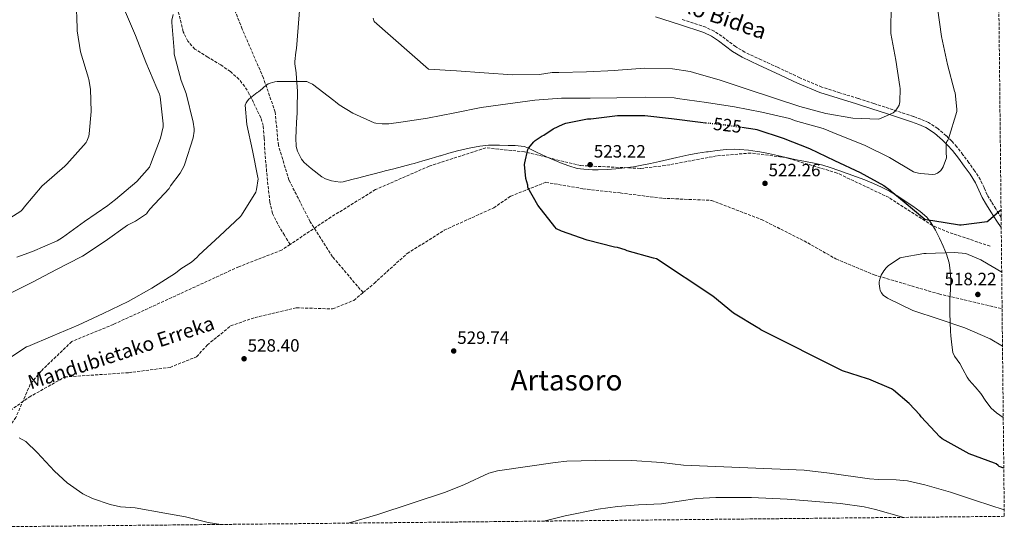
# Model space of a CAD drawing. Units: metres. Extents: x 569691 to 573116, y 4751920 to 4754268.
# Drawn here: x 572563 to 573116, y 4751943 to 4752234 of the extents above; entities that cross this region are included whole.
import ezdxf
from ezdxf.enums import TextEntityAlignment as Align

# ---------------------------------------------------------------- set-up
doc = ezdxf.new("R2010")
doc.units = ezdxf.units.M
doc.header["$MEASUREMENT"] = 0
doc.linetypes.add('DGN Style 3', pattern=[2.435891, 1.739922, -0.695969])
doc.linetypes.add('DGN Style 5', pattern=[1.217945, 0.521977, -0.695969])
for name, color, linetype, lineweight in [('Camino', 7, 'DGN Style 3', 0), ('Cota de curva de nivel directora', 7, 'Continuous', 0), ('Cota de punto acotado terreno', 7, 'Continuous', 0), ('Curva de nivel directora', 30, 'Continuous', 30), ('Curva de nivel directora no vista', 30, 'DGN Style 5', 30), ('Curva de nivel intermedia', 30, 'Continuous', 0), ('Límite de municipio', 7, 'Continuous', 0), ('Margen derecho', 7, 'Continuous', 0), ('Punto acotado terreno (símbolo)', 7, 'Continuous', 0), ('Senda', 7, 'DGN Style 3', 0), ('Texto de arroyo-regatas y barrancos', 142, 'Continuous', 0), ('Texto de Área (paraje) menor', 7, 'Continuous', 0), ('Vaguada', 142, 'DGN Style 3', 13), ('Zona arbolada', 92, 'DGN Style 3', 0)]:
    doc.layers.add(name, color=color, linetype=linetype, lineweight=lineweight)
doc.styles.add('Style-Arial', font='arial.ttf')

# ---------------------------------------------------------------- blocks, each defined once
blk = doc.blocks.new('5PATER')
at = {"layer": 'Punto acotado terreno (símbolo)', "linetype": 'Continuous', "lineweight": 0}
h = blk.add_hatch(color=51, dxfattribs=at)
edge = h.paths.add_edge_path()
edge.add_ellipse((0, 0), major_axis=(-0.11, -0.111), ratio=0.999422, start_angle=0, end_angle=360)

msp = doc.modelspace()

# ---------------------------------------------------------------- linework, layer by layer
at = {"layer": 'Camino', "color": 7, "linetype": 'DGN Style 3', "lineweight": 0}
msp.add_polyline3d([(573114.01, 4752122.73, 524.15), (573111.01, 4752127.46, 524.54), (573108.52, 4752131.49, 525.32), (573106.21, 4752135.42, 526.14), (573104.42, 4752139.41, 526.59), (573102.4, 4752143.75, 527.04), (573099.21, 4752148.74, 527.71), (573095.91, 4752153.42, 528.51), (573092.6, 4752157.92, 529.56), (573089.11, 4752162.38, 530.62), (573086.26, 4752165.54, 531.32), (573083.19, 4752168.51, 531.97), (573078.52, 4752172.55, 532.78), (573073.2, 4752175.95, 533.5), (573068.96, 4752177.83, 534), (573064.8, 4752179.34, 534.46), (573057.98, 4752181.61, 535.27), (573051.17, 4752183.84, 535.81), (573042.46, 4752186.66, 536.07), (573033.73, 4752189.49, 536.32), (573023.46, 4752192.6, 536.65), (573013.41, 4752195.84, 536.96), (573001.04, 4752201.05, 537.32), (572988.74, 4752206.81, 537.66), (572979.35, 4752211.12, 537.99), (572970.15, 4752215.44, 538.24), (572964.93, 4752218.57, 538.31), (572957.22, 4752224.38, 538.37), (572952.92, 4752227.2, 538.4), (572948.21, 4752229.41, 538.43), (572934.47, 4752234.05, 538.51)], dxfattribs=at)
at = {"layer": 'Curva de nivel directora', "color": 30, "linetype": 'Continuous', "lineweight": 30, "elevation": 525, "flags": 128}
for points in [[(573115.52, 4751981.92), (573113, 4751982.84), (573112.44, 4751983.43), (573111.32, 4751984.34), (573110.3, 4751984.75), (573096.07, 4751990.02), (573094.34, 4751990.92), (573080.92, 4751998.45), (573079.58, 4751999.64), (573069.2, 4752010.74), (573068.43, 4752011.82), (573062.44, 4752018.36), (573053.55, 4752025.82), (573052.53, 4752026.43), (573039.83, 4752032.01), (573038.98, 4752032.16), (573025, 4752036.53), (572979.15, 4752059.53), (572978.15, 4752060.32), (572977.39, 4752060.76), (572963.82, 4752069.04), (572952.15, 4752078.42), (572920.47, 4752099.4), (572918.83, 4752099.79), (572903.96, 4752104.02), (572902.85, 4752104.53), (572898.69, 4752105.77), (572896.94, 4752106.05), (572881.55, 4752109.96), (572867.11, 4752114.92), (572864.31, 4752116.32), (572863.39, 4752117.36), (572853.91, 4752129.65), (572848.36, 4752139.52), (572848.21, 4752140.81), (572847.22, 4752144.61), (572846.49, 4752152.36), (572846.57, 4752153.26), (572848.22, 4752160.9), (572848.68, 4752161.64), (572851.71, 4752165.12), (572852.45, 4752165.79), (572856.34, 4752168.48), (572857.28, 4752168.92), (572862.56, 4752172.35), (572868.17, 4752175.08), (572869.64, 4752175.56), (572881.85, 4752177.94), (572883.7, 4752178.04), (572898.69, 4752179.84), (572914.06, 4752179.96), (572929.02, 4752178.23), (572945.17, 4752176.21), (572948.06, 4752175.88)], [(572968.49, 4752173.32), (572976.01, 4752172.26), (572976.84, 4752172), (572991.65, 4752167.14), (573006.38, 4752161.38), (573020.55, 4752154.6), (573034.92, 4752147.89), (573048.23, 4752140.53), (573051.63, 4752138.06), (573052.19, 4752137.47), (573059.5, 4752131.51), (573071.14, 4752121.77), (573072.94, 4752121.29), (573075.58, 4752120.92), (573090.67, 4752118.47), (573091.63, 4752118.47), (573106.13, 4752120.44), (573106.97, 4752121), (573113.97, 4752127.19)]]:
    msp.add_lwpolyline(points, dxfattribs=at)
at = {"layer": 'Curva de nivel directora no vista', "color": 30, "linetype": 'DGN Style 5', "lineweight": 30, "elevation": 525, "flags": 128}
msp.add_lwpolyline([(572948.06, 4752175.88), (572960.19, 4752174.49), (572968.49, 4752173.32)], dxfattribs=at)
at = {"layer": 'Curva de nivel intermedia', "color": 30, "linetype": 'Continuous', "lineweight": 0, "flags": 128}
for points, elevation in [([(572594.69, 4752244.4), (572595.2, 4752229.1), (572595.2, 4752227.33), (572597.14, 4752215.57), (572601.62, 4752200.9), (572601.86, 4752200.09), (572602.74, 4752194.71), (572603.15, 4752182.2), (572602, 4752169.65), (572601.71, 4752168.28), (572600.68, 4752165.59), (572600.26, 4752164.81), (572589.49, 4752152.58), (572588.42, 4752151.41), (572576.66, 4752141.36), (572575.6, 4752140.48), (572565.56, 4752128.38), (572564.47, 4752127.06), (572563.53, 4752126.18), (572550.53, 4752117.9)], 545), ([(572898.99, 4752205.36), (572914, 4752206.41), (572929.59, 4752206.11), (572939.37, 4752204.65), (572941.31, 4752204.11), (572956.24, 4752199.74), (572971.44, 4752194.59), (572986.73, 4752189.68), (573001.05, 4752185.01), (573015.56, 4752181.03), (573030.78, 4752178.47), (573045.15, 4752177.84), (573046.26, 4752178.18), (573053.34, 4752181.32), (573054.46, 4752182.4), (573055.88, 4752184.24), (573056.71, 4752185.71), (573057.07, 4752187.66), (573057.35, 4752194.97), (573057.13, 4752196.14), (573054.97, 4752210.99), (573052.02, 4752225.9), (573052.02, 4752226.74), (573052.3, 4752242.46)], 535), ([(572556.74, 4752079.65), (572570.2, 4752086.4), (572583.58, 4752093.46), (572597.45, 4752100.5), (572598.19, 4752101.03), (572610.92, 4752109.32), (572623.51, 4752118.3), (572628.06, 4752120.61), (572634.12, 4752124.77), (572634.88, 4752125.91), (572636.1, 4752127.29), (572646.88, 4752138.89), (572647.72, 4752140.37), (572653.04, 4752147.53), (572655.28, 4752151.58), (572655.61, 4752152.82), (572660.29, 4752167.41), (572660.92, 4752171.07), (572660.94, 4752172.48), (572660.42, 4752176.15), (572656.48, 4752192.22), (572653.68, 4752199.53), (572649.73, 4752214.31), (572649.73, 4752216.39), (572648.34, 4752232.05), (572648.43, 4752233.33), (572649.11, 4752236.59)], 535), ([(572561.46, 4752100.47), (572570.2, 4752103.65), (572584.04, 4752109.51), (572587.1, 4752111.39), (572599.29, 4752120.32), (572612.54, 4752129.44), (572614.26, 4752130.98), (572616.7, 4752132.67), (572628.71, 4752142.88), (572635.89, 4752150.98), (572636.48, 4752152.44), (572641.95, 4752167.13), (572643.48, 4752173.6), (572643.48, 4752175.3), (572641.92, 4752190.39), (572641.44, 4752191.91), (572639.95, 4752195.17), (572633.88, 4752209.81), (572628.05, 4752224.77), (572621.92, 4752239.17)], 540), ([(573078.22, 4752240.38), (573080.6, 4752224.27), (573083.9, 4752208.54), (573087.84, 4752193.64), (573088.22, 4752192.59), (573089.2, 4752183.42), (573089.17, 4752182.12), (573084.45, 4752166.88), (573084.08, 4752166.03), (573083.56, 4752165.24), (573083.17, 4752164.1), (573083.23, 4752158.45), (573083.42, 4752157.15), (573083.43, 4752156.1), (573081.5, 4752151.02), (573080.98, 4752150.09), (573080.17, 4752149.06), (573079.13, 4752148.18), (573078.24, 4752147.6), (573076.99, 4752147.05), (573075.65, 4752146.71), (573068.62, 4752147.26), (573065.98, 4752147.85), (573064.78, 4752148.29), (573051.36, 4752156.39), (573037.27, 4752163.27), (573022.76, 4752169.1), (573014.18, 4752172.64), (572998.62, 4752176.92), (572995.14, 4752178.24)], 530), ([(572761.4, 4752234.45), (572762, 4752232.66), (572792.44, 4752205.86), (572808.22, 4752205.05), (572823.81, 4752203.92), (572839.71, 4752202.64), (572854.82, 4752202.96), (572861.91, 4752204.03), (572865.67, 4752204.12), (572881.25, 4752204.43), (572897.19, 4752205.07), (572898.99, 4752205.36)], 535), ([(572995.14, 4752178.24), (572979.68, 4752181.82), (572964.3, 4752184.81), (572948.54, 4752187.25), (572932.33, 4752189.47), (572930.4, 4752189.82), (572914.13, 4752190.18), (572898.31, 4752189.91), (572883.22, 4752189.63), (572867.22, 4752189.63), (572852.19, 4752188.44), (572837.02, 4752186.46), (572821.99, 4752184.37), (572807.3, 4752181.32), (572791.98, 4752178.4), (572777, 4752176.15), (572770.32, 4752175.25), (572766.48, 4752175.23), (572762.93, 4752175.66), (572762.09, 4752175.88), (572750.01, 4752181.25), (572742.4, 4752185.84), (572740.28, 4752187.49), (572739.44, 4752188.36), (572727.35, 4752197.4), (572725.79, 4752198.32), (572724.12, 4752198.92), (572723.2, 4752199.04), (572707.61, 4752199.03), (572706.24, 4752198.85), (572703.54, 4752198.07), (572702.48, 4752197.6), (572700.07, 4752195.74), (572699.33, 4752194.99), (572696.99, 4752193.19), (572696.23, 4752192.74), (572691.68, 4752189.09), (572690.86, 4752188.18), (572690.1, 4752187.03), (572689.64, 4752185.76), (572690.52, 4752174.93), (572693.72, 4752160.2), (572696.72, 4752145.18), (572696.8, 4752144.36), (572696.01, 4752138.31), (572695.62, 4752136.82), (572687.51, 4752124.02), (572686.91, 4752123.25), (572675.12, 4752112.09), (572663.55, 4752101.49), (572662.6, 4752100.41), (572659.38, 4752097.58), (572653.49, 4752093.86), (572650.4, 4752091.34), (572637.11, 4752082.95), (572623.83, 4752075.52), (572609.83, 4752068.8), (572595.85, 4752062.15), (572581.53, 4752056.16), (572567.63, 4752050.3), (572566.76, 4752050), (572556.28, 4752043.23)], 530), ([(573114.79, 4752050.44), (573107.93, 4752054.59), (573093.68, 4752060.65), (573079.21, 4752065.61), (573064.52, 4752070.44), (573050.23, 4752077.35), (573047.78, 4752079.06), (573046.76, 4752080.36), (573046.17, 4752081.71), (573045.88, 4752082.76), (573045.5, 4752085.34), (573045.58, 4752086.63), (573045.89, 4752088.02), (573046.74, 4752090.28), (573048.07, 4752092.68), (573049.4, 4752094.38), (573050.86, 4752095.72), (573057.3, 4752100.06), (573058.09, 4752100.3), (573070.65, 4752102.44), (573071.87, 4752102.44), (573087.8, 4752103.05), (573094.25, 4752102.47), (573102.67, 4752098.97), (573103.57, 4752098.35), (573114.34, 4752091.9)], 520), ([(572562.65, 4751999), (572566.37, 4751997), (572572.85, 4751990.76)], 530), ([(572572.85, 4751990.76), (572582.56, 4751980.28), (572589.67, 4751973.72), (572598.38, 4751967.65), (572603.77, 4751964.92), (572613.77, 4751961.67), (572619.66, 4751960.37), (572627.77, 4751959.64), (572644.46, 4751956.81), (572656.13, 4751954.6), (572668.81, 4751951.56), (572675.88, 4751950.38)], 530), ([(572747.44, 4751951.13), (572764.01, 4751956.04), (572802.05, 4751968.6), (572812.72, 4751972.81), (572826.45, 4751979.16), (572831.29, 4751980.41), (572863.64, 4751985.13), (572870.14, 4751985.82), (572894.37, 4751986.51), (572906.68, 4751986.24), (572923.25, 4751985.23), (572935.65, 4751983.63), (573003.37, 4751980.83), (573017.57, 4751979.23), (573040.17, 4751976.03), (573045.15, 4751975.63), (573055.17, 4751975.47), (573061.41, 4751974.83), (573071.17, 4751972.65), (573085.61, 4751968.43), (573099.56, 4751963.74), (573115.76, 4751958.68)], 530), ([(572857.27, 4751952.27), (572869.25, 4751955.32), (572887.73, 4751958.91), (572898.65, 4751960.4), (572910.41, 4751961.31), (572923.39, 4751961.87), (572943.19, 4751964.94), (572953.87, 4751965.54), (572973.84, 4751965.5), (572993.85, 4751964.62), (573023.87, 4751962.21), (573037.13, 4751960.35), (573043.49, 4751958.83), (573059.46, 4751954.37)], 535)]:
    msp.add_lwpolyline(points, dxfattribs=dict(at, elevation=elevation))
at = {"layer": 'Límite de municipio', "color": 7, "linetype": 'Continuous', "lineweight": 0}
for points in [[(572794.06, 4752155.85, 529.28), (572789.27, 4752154.43, 529.28), (572784.46, 4752153.04, 529.41), (572782.75, 4752152.56, 529.45), (572777.92, 4752151.27, 529.58), (572773.08, 4752150.01, 529.71), (572768.24, 4752148.77, 529.84), (572767.69, 4752148.63, 529.85), (572762.84, 4752147.39, 529.93), (572758.29, 4752146.23, 529.93), (572753.46, 4752144.93, 529.93), (572749.53, 4752143.93, 529.93), (572744.66, 4752142.76, 529.93), (572742.85, 4752142.56, 529.93), (572738.05, 4752143.15, 529.94), (572734.67, 4752144.31, 529.94), (572732.68, 4752145.41, 529.94), (572726.54, 4752150.14, 529.96), (572722.75, 4752153.45, 529.96), (572721.19, 4752155.46, 529.97), (572718.91, 4752159.93, 529.97), (572718.2, 4752162.47, 529.97), (572718, 4752167.45, 529.98), (572718.22, 4752171.25, 529.98), (572718.45, 4752176.25, 529.98), (572718.69, 4752181.24, 529.98), (572718.69, 4752181.3, 529.98), (572718.84, 4752186.29, 529.98), (572718.9, 4752191.29, 529.99), (572718.87, 4752193.51, 529.99), (572718.63, 4752198.51, 530), (572718.23, 4752203.49, 530.23), (572718.2, 4752203.86, 530.25), (572717.54, 4752208.82, 530.5), (572717.48, 4752210.26, 530.57), (572717.95, 4752215.5, 530.84), (572718.45, 4752217.48, 530.94), (572722.7, 4752272.11, 534.41)], [(573115.21, 4752010.42, 523.83), (573111.38, 4752013.12, 523.87), (573108.48, 4752015.69, 523.86), (573105.43, 4752019.63, 523.65), (573102.64, 4752023.81, 523.33), (573102.62, 4752023.84, 523.33), (573099.36, 4752027.64, 523.05), (573096.11, 4752031.43, 522.77), (573094.9, 4752033.08, 522.65), (573092.52, 4752037.47, 522.29), (573090.81, 4752040.77, 522.01), (573087.88, 4752044.87, 521.7), (573086.89, 4752046.8, 521.54), (573086.33, 4752051.28, 521.12), (573085.86, 4752056.26, 520.67), (573085.66, 4752058.95, 520.42), (573085.37, 4752063.94, 519.97), (573085.17, 4752068.94, 519.68), (573085.13, 4752072.09, 519.5), (573085.3, 4752077.09, 519.34), (573085.62, 4752082.09, 519.04), (573085.75, 4752087.08, 519.36), (573085.73, 4752087.99, 519.42), (573085.44, 4752092.99, 519.64), (573084.76, 4752097.2, 519.79), (573083.32, 4752101.99, 519.97), (573081.47, 4752106.65, 521.14), (573079.42, 4752111.06, 522.43), (573077.16, 4752115.56, 523.58), (573074.62, 4752119.87, 524.68), (573072.32, 4752122.82, 525.26), (573068.57, 4752126.11, 525.38), (573064.41, 4752128.93, 525.26), (573063.48, 4752129.57, 525.24), (573059.36, 4752132.41, 525.18), (573055.16, 4752135.13, 525.02), (573051.37, 4752137.35, 524.89), (573046.93, 4752139.65, 524.83), (573042.38, 4752141.74, 524.79), (573037.78, 4752143.7, 524.76), (573037.54, 4752143.8, 524.76), (573032.87, 4752145.57, 524.72), (573028.14, 4752147.2, 524.66), (573027.53, 4752147.41, 524.65), (573022.81, 4752149.08, 524.6), (573018.08, 4752150.69, 524.55), (573013.88, 4752151.95, 524.49), (573009.02, 4752153.12, 524.4), (573004.11, 4752154.11, 524.29), (572999.21, 4752155.07, 524.18), (572998.13, 4752155.3, 524.15), (572993.25, 4752156.39, 524.05), (572988.37, 4752157.52, 524.02), (572983.49, 4752158.6, 523.98), (572978.58, 4752159.53, 523.93), (572977.09, 4752159.77, 523.91), (572972.13, 4752160.45, 523.86), (572967.14, 4752160.88, 523.94), (572964.55, 4752160.94, 523.96), (572959.55, 4752160.74, 524), (572954.58, 4752160.25, 523.99), (572949.61, 4752159.6, 524.04), (572948.58, 4752159.46, 524.06), (572943.64, 4752158.69, 524.16), (572938.72, 4752157.78, 524.25), (572936.91, 4752157.42, 524.28), (572932.02, 4752156.36, 524.36), (572927.15, 4752155.23, 524.41), (572922.27, 4752154.13, 524.36), (572922.12, 4752154.1, 524.36), (572917.24, 4752153.03, 524.32), (572912.35, 4752152, 524.27), (572907.61, 4752151.16, 524.11), (572902.66, 4752150.49, 524.03), (572897.68, 4752149.99, 523.92), (572892.79, 4752149.63, 523.82), (572887.79, 4752149.44, 523.71), (572884.64, 4752149.47, 523.64), (572879.63, 4752149.71, 523.55), (572876.02, 4752150.22, 523.6), (572871.22, 4752151.6, 523.85), (572866.54, 4752153.39, 524.11), (572865, 4752154, 524.2), (572860.4, 4752155.97, 524.45), (572855.87, 4752158.08, 524.69), (572852.79, 4752159.5, 524.82), (572848.28, 4752161.71, 525.09), (572846.18, 4752162.45, 525.6), (572841.22, 4752163.01, 526.2), (572837.3, 4752163.09, 526.54), (572832.3, 4752163.28, 526.99), (572827.3, 4752163.25, 527.41), (572826.24, 4752163.18, 527.49), (572821.27, 4752162.6, 527.73), (572816.35, 4752161.72, 528.04), (572813.68, 4752161.17, 528.21), (572808.82, 4752160.01, 528.5), (572804, 4752158.68, 528.78), (572799.19, 4752157.31, 529.06), (572798.87, 4752157.22, 529.07), (572794.06, 4752155.85, 529.28)]]:
    msp.add_polyline3d(points, dxfattribs=at)
at = {"layer": 'Margen derecho', "color": 7, "linetype": 'Continuous', "lineweight": 0}
msp.add_polyline3d([(573114.08, 4752117.01, 523.97), (573111.55, 4752120.63, 524.13), (573108.29, 4752125.76, 524.54), (573105.77, 4752129.84, 525.32), (573103.36, 4752133.95, 526.14), (573101.5, 4752138.07, 526.59), (573099.58, 4752142.2, 527.04), (573096.54, 4752146.95, 527.71), (573093.31, 4752151.55, 528.51), (573090.04, 4752155.99, 529.56), (573086.66, 4752160.32, 530.62), (573083.96, 4752163.31, 531.32), (573081.03, 4752166.14, 531.97), (573076.6, 4752169.97, 532.78), (573071.68, 4752173.12, 533.5), (573067.76, 4752174.86, 534), (573063.75, 4752176.32, 534.46), (573056.97, 4752178.57, 535.27), (573050.18, 4752180.8, 535.81), (573041.48, 4752183.61, 536.07), (573032.77, 4752186.43, 536.32), (573022.5, 4752189.54, 536.65), (573012.29, 4752192.83, 536.96), (572999.74, 4752198.12, 537.32), (572987.4, 4752203.9, 537.66), (572978, 4752208.22, 537.99), (572968.64, 4752212.61, 538.24), (572963.14, 4752215.91, 538.31), (572955.37, 4752221.76, 538.37), (572951.35, 4752224.4, 538.4), (572947.01, 4752226.43, 538.43), (572933.47, 4752231.01, 538.51), (572919.88, 4752235.33, 538.62)], dxfattribs=at)
at = {"layer": 'Senda', "color": 7, "linetype": 'DGN Style 3', "lineweight": 0}
for points in [[(572714.75, 4752107.49, 529.85), (572711.65, 4752112.74, 526.53), (572707.84, 4752118.98, 527.04), (572705, 4752124.89, 527.17), (572703.43, 4752131.27, 527.23), (572701.84, 4752145.91, 528), (572700.61, 4752160.58, 528.83), (572700.23, 4752167.39, 529.25), (572699.72, 4752174.21, 529.66), (572698.39, 4752178.66, 529.97), (572696.33, 4752182.91, 530.31), (572691.9, 4752191.95, 531.47), (572689.31, 4752196.21, 532.16), (572686.15, 4752200.19, 532.74), (572681.25, 4752204.52, 533.08), (572675.97, 4752208.26, 533.38), (572668.65, 4752212.59, 534.64), (572661.38, 4752217.22, 535.62), (572657.31, 4752221.6, 535.56), (572654.79, 4752226.95, 535.49), (572651.52, 4752240.23, 535.55)], [(573107.8, 4752106.59, 522.18), (573084.72, 4752114.28, 523.38), (573075.43, 4752118.13, 524.24), (573051.07, 4752133.84, 524.46), (573021.9, 4752147.63, 524.44), (572993.05, 4752156.29, 524.04), (572973.5, 4752158.85, 523.73), (572954.27, 4752157.25, 523.79), (572925.42, 4752151.8, 524.32), (572911.32, 4752150.2, 524.22), (572877.89, 4752151.8, 523.48), (572846.48, 4752159.49, 525.23), (572824.68, 4752161.74, 527.42), (572792.95, 4752151.48, 529.15), (572762.82, 4752138.33, 529.91), (572737.82, 4752122.94, 529.9), (572714.75, 4752107.49, 529.85)], [(572714.75, 4752107.49, 529.85), (572710.06, 4752104.35, 529.85), (572686.02, 4752095.05, 529.46), (572661.66, 4752083.83, 529.67), (572615.6, 4752062.67, 529.82), (572592.2, 4752053.05, 529.84), (572574.99, 4752036.47, 529.45), (572568.9, 4752029.1, 529.26), (572560.88, 4752010.5, 529.56), (572545.82, 4751990.07, 530), (572532.35, 4751976.93, 530), (572529.88, 4751972.46, 532.69)]]:
    msp.add_polyline3d(points, dxfattribs=at)
at = {"layer": 'Vaguada', "color": 142, "linetype": 'DGN Style 3', "lineweight": 13}
for points in [[(572755.78, 4752080.48, 529.77), (572738.64, 4752100.6, 529.89), (572726.11, 4752120.3, 529.92), (572714.18, 4752143.58, 529.95), (572708.21, 4752163.28, 529.97), (572706.42, 4752181.78, 529.97), (572699.86, 4752200.88, 530.26), (572687.93, 4752228.34, 531.61), (572680.77, 4752246.84, 532.45)], [(572755.78, 4752080.48, 529.77), (572761.97, 4752085.7, 529.84), (572780.47, 4752102.41, 529.84), (572801.35, 4752115.54, 529.07), (572829.1, 4752128.08, 526.69), (572838.65, 4752134.64, 525.84), (572858.34, 4752142.4, 524.51), (572879.23, 4752138.82, 523.83), (572900.11, 4752136.43, 524.06), (572923.98, 4752133.45, 524.02), (572951.43, 4752132.25, 523.31), (572979.47, 4752121.51, 522.96), (573003.34, 4752109.57, 521.92), (573021.24, 4752099.42, 521.15), (573042.72, 4752090.47, 520.12), (573079.11, 4752079.73, 519.16), (573114.56, 4752071.43, 519.96)], [(572482.75, 4751994.77, 529.85), (572484.45, 4751995.4, 529.84), (572494.77, 4751997.8, 529.77), (572503.84, 4752000.94, 529.83), (572530.09, 4752000.94, 529.37), (572549.78, 4752008.7, 529.38), (572568.28, 4752021.83, 529.14), (572588.33, 4752033.17, 529.35), (572624.14, 4752035.56, 529.17), (572647.41, 4752038.55, 528.9), (572662.32, 4752044.51, 528.81), (572668.29, 4752051.08, 528.86), (572681.42, 4752061.82, 528.9), (572695.14, 4752066.6, 528.93), (572718.41, 4752071.97, 529.29), (572738.7, 4752071.37, 529.49), (572750.63, 4752076.15, 529.71), (572755.78, 4752080.48, 529.77)]]:
    msp.add_polyline3d(points, dxfattribs=at)
at = {"layer": 'Zona arbolada', "color": 92, "linetype": 'DGN Style 3', "lineweight": 0}
msp.add_polyline3d([(573091.11, 4754268.4, 655), (573115.8, 4751954.95, 550.9), (572500.87, 4751948.57, 537.54), (572505.07, 4751950.53, 537.37), (572509.45, 4751952.92, 537.31), (572526.55, 4751965.72, 537.42), (572540.81, 4751978.44, 537.55), (572544.17, 4751982.68, 537.61), (572534.49, 4751991.56, 537.97), (572528.18, 4751986.02, 538.41), (572521.85, 4751981.14, 538.45), (572517.69, 4751978.36, 538.53), (572510.73, 4751974.52, 538.63), (572494.01, 4751966.36, 538.73), (572487.89, 4751962.04, 538.73), (572476.92, 4751956.09, 538.66), (572468.17, 4751949.08, 538.45), (572467.31, 4751948.22, 538.41), (571981.71, 4751943.18, 558.39)], dxfattribs=at)

# ---------------------------------------------------------------- block references
at = {"layer": 'Punto acotado terreno (símbolo)', "color": 7, "linetype": 'Continuous', "lineweight": 0, "xscale": 10, "yscale": 10, "zscale": 10}
for p in [(572883.28, 4752152.29, 523.22), (572981.45, 4752141.8, 522.26), (573100.94, 4752079.46, 518.22), (572806.67, 4752047.72, 529.74), (572688.97, 4752043.37, 528.4)]:
    msp.add_blockref('5PATER', p, dxfattribs=at)

# ---------------------------------------------------------------- texts
at = {"color": 7, "linetype": 'Continuous', "lineweight": 0, "style": 'Style-Arial'}
msp.add_text('Beheko Basoko Bidea', height=9, rotation=341.0245, dxfattribs=at).set_placement((572921.75, 4752242.62, 540.18), align=Align.CENTER)
at = {"layer": 'Cota de curva de nivel directora', "color": 7, "linetype": 'Continuous', "lineweight": 0, "style": 'Style-Arial'}
msp.add_text('525', height=7, rotation=353.469, dxfattribs=at).set_placement((572960.39, 4752174.46, 525), align=Align.MIDDLE_CENTER)
at = {"layer": 'Cota de punto acotado terreno', "color": 7, "linetype": 'Continuous', "lineweight": 0, "style": 'Style-Arial'}
for s, p in [('523.22', (572885.33, 4752156.29, 523.22)), ('522.26', (572983.44, 4752145.8, 522.26)), ('518.22', (573082.24, 4752084.63, 518.22)), ('528.40', (572690.96, 4752047.37, 528.4)), ('529.74', (572808.65, 4752051.72, 529.74))]:
    msp.add_text(s, height=7, dxfattribs=at).set_placement(p)
at = {"layer": 'Texto de arroyo-regatas y barrancos', "color": 142, "linetype": 'Continuous', "lineweight": 0, "style": 'Style-Arial'}
msp.add_text('Mandubietako Erreka', height=8, rotation=18.0934, dxfattribs=at).set_placement((572569.18, 4752026.09, 529.26))
at = {"layer": 'Texto de Área (paraje) menor', "color": 7, "linetype": 'Continuous', "lineweight": 0, "style": 'Style-Arial'}
msp.add_text('Artasoro', height=11.5, dxfattribs=at).set_placement((572869.99, 4752031.36, 527.99), align=Align.MIDDLE_CENTER)

doc.saveas('drawing.dxf')
